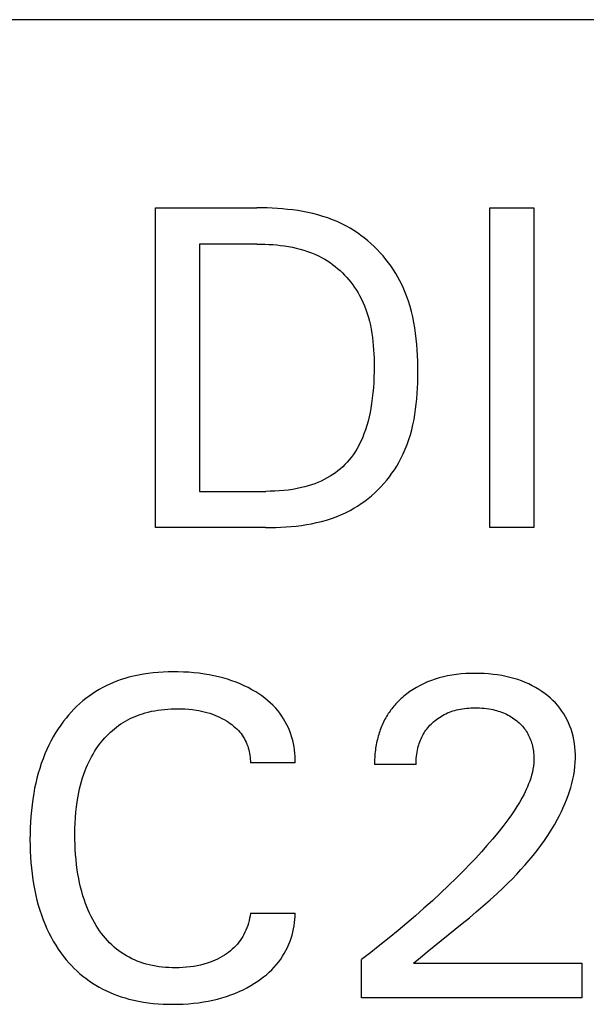
# Model space of a CAD drawing. Extents: x 0 to 420, y 0 to 297.
# Drawn here: x 145 to 148, y 205 to 210 of the extents above; entities that cross this region are included whole.
import ezdxf

# ---------------------------------------------------------------- set-up
doc = ezdxf.new("R2010")
doc.units = 0
doc.header["$LTSCALE"] = 23.1
doc.layers.add('10000_FRONT', color=7, linetype='CONTINUOUS')

msp = doc.modelspace()

# ---------------------------------------------------------------- linework, layer by layer
at = {"layer": '10000_FRONT', "color": 7, "linetype": 'CONTINUOUS'}
for p, q in [((157.1092, 209.9183), (143.1092, 209.9183)), ((145.7972, 207.2183), (145.7972, 208.9183)), ((145.7972, 208.9183), (146.3357, 208.9183)), ((146.3627, 208.9181), (146.3357, 208.9183)), ((146.3899, 208.9175), (146.3627, 208.9181)), ((146.4171, 208.9164), (146.3899, 208.9175)), ((146.4444, 208.9149), (146.4171, 208.9164)), ((146.4717, 208.9129), (146.4444, 208.9149)), ((146.4989, 208.9102), (146.4717, 208.9129)), ((146.5261, 208.907), (146.4989, 208.9102)), ((146.5532, 208.9032), (146.5261, 208.907)), ((146.5802, 208.8987), (146.5532, 208.9032)), ((146.607, 208.8934), (146.5802, 208.8987)), ((146.6336, 208.8874), (146.607, 208.8934)), ((146.6599, 208.8806), (146.6336, 208.8874)), ((146.686, 208.873), (146.6599, 208.8806)), ((147.5743, 207.2183), (147.5743, 208.9183)), ((147.5743, 208.9183), (147.8068, 208.9183)), ((147.8068, 208.9183), (147.8068, 207.2183)), ((146.7118, 208.8645), (146.686, 208.873)), ((146.7372, 208.8551), (146.7118, 208.8645)), ((146.7622, 208.8448), (146.7372, 208.8551)), ((146.7868, 208.8334), (146.7622, 208.8448)), ((146.811, 208.8211), (146.7868, 208.8334)), ((146.8309, 208.8099), (146.811, 208.8211)), ((146.8504, 208.7979), (146.8309, 208.8099)), ((146.8696, 208.7853), (146.8504, 208.7979)), ((146.8883, 208.772), (146.8696, 208.7853)), ((146.0297, 208.7255), (146.0297, 207.411)), ((146.3357, 208.7255), (146.0297, 208.7255)), ((146.3357, 208.7255), (146.3566, 208.7253)), ((146.3566, 208.7253), (146.3775, 208.7248)), ((146.3775, 208.7248), (146.3986, 208.7239)), ((146.3986, 208.7239), (146.4196, 208.7226)), ((146.4196, 208.7226), (146.4407, 208.7209)), ((146.9066, 208.7581), (146.8883, 208.772)), ((146.9245, 208.7435), (146.9066, 208.7581)), ((146.9419, 208.7283), (146.9245, 208.7435)), ((146.9588, 208.7126), (146.9419, 208.7283)), ((146.4407, 208.7209), (146.4617, 208.7186)), ((146.4617, 208.7186), (146.4827, 208.7159)), ((146.4827, 208.7159), (146.5035, 208.7126)), ((146.5035, 208.7126), (146.5243, 208.7088)), ((146.5243, 208.7088), (146.5449, 208.7043)), ((146.5449, 208.7043), (146.5652, 208.6992)), ((146.5652, 208.6992), (146.5854, 208.6934)), ((146.5854, 208.6934), (146.6053, 208.6869)), ((146.6053, 208.6869), (146.625, 208.6797)), ((146.625, 208.6797), (146.6443, 208.6717)), ((146.6443, 208.6717), (146.6632, 208.663)), ((146.9752, 208.6963), (146.9588, 208.7126)), ((146.991, 208.6795), (146.9752, 208.6963)), ((147.0063, 208.6622), (146.991, 208.6795)), ((146.6632, 208.663), (146.6818, 208.6533)), ((146.6818, 208.6533), (146.6964, 208.645)), ((146.6964, 208.645), (146.7107, 208.6361)), ((146.7107, 208.6361), (146.7247, 208.6268)), ((146.7247, 208.6268), (146.7383, 208.6169)), ((146.7383, 208.6169), (146.7517, 208.6065)), ((147.021, 208.6444), (147.0063, 208.6622)), ((147.0352, 208.6262), (147.021, 208.6444)), ((147.0487, 208.6076), (147.0352, 208.6262)), ((146.7517, 208.6065), (146.7647, 208.5957)), ((146.7647, 208.5957), (146.7774, 208.5844)), ((146.7774, 208.5844), (146.7897, 208.5727)), ((146.7897, 208.5727), (146.8016, 208.5607)), ((147.0615, 208.5886), (147.0487, 208.6076)), ((147.0737, 208.5692), (147.0615, 208.5886)), ((147.0853, 208.5495), (147.0737, 208.5692)), ((146.8016, 208.5607), (146.8132, 208.5482)), ((146.8132, 208.5482), (146.8243, 208.5353)), ((146.8243, 208.5353), (146.835, 208.5222)), ((146.835, 208.5222), (146.8452, 208.5087)), ((147.0961, 208.5295), (147.0853, 208.5495)), ((147.109, 208.5034), (147.0961, 208.5295)), ((146.8452, 208.5087), (146.855, 208.4948)), ((146.855, 208.4948), (146.8644, 208.4807)), ((146.8644, 208.4807), (146.8732, 208.4664)), ((146.8732, 208.4664), (146.8816, 208.4517)), ((147.1207, 208.4768), (147.109, 208.5034)), ((147.1314, 208.4498), (147.1207, 208.4768)), ((146.8816, 208.4517), (146.8894, 208.4369)), ((146.8894, 208.4369), (146.8988, 208.4173)), ((146.8988, 208.4173), (146.9074, 208.3974)), ((147.141, 208.4224), (147.1314, 208.4498)), ((147.1496, 208.3946), (147.141, 208.4224)), ((146.9074, 208.3974), (146.9151, 208.3772)), ((146.9151, 208.3772), (146.9221, 208.3567)), ((146.9221, 208.3567), (146.9283, 208.3359)), ((147.1572, 208.3665), (147.1496, 208.3946)), ((147.1639, 208.3381), (147.1572, 208.3665)), ((146.9283, 208.3359), (146.9339, 208.3149)), ((146.9339, 208.3149), (146.9387, 208.2937)), ((147.1698, 208.3095), (147.1639, 208.3381)), ((147.1748, 208.2806), (147.1698, 208.3095)), ((146.9387, 208.2937), (146.943, 208.2724)), ((146.943, 208.2724), (146.9466, 208.2508)), ((146.9466, 208.2508), (146.9497, 208.2292)), ((147.1791, 208.2514), (147.1748, 208.2806)), ((147.1826, 208.2221), (147.1791, 208.2514)), ((146.9497, 208.2292), (146.9522, 208.2074)), ((146.9522, 208.2074), (146.9543, 208.1856)), ((147.1855, 208.1926), (147.1826, 208.2221)), ((146.9543, 208.1856), (146.9559, 208.1637)), ((146.9559, 208.1637), (146.9571, 208.1418)), ((147.1877, 208.1629), (147.1855, 208.1926)), ((147.1893, 208.1332), (147.1877, 208.1629)), ((146.9571, 208.1418), (146.958, 208.1199)), ((146.958, 208.1199), (146.9584, 208.098)), ((146.9584, 208.098), (146.9586, 208.0761)), ((147.1904, 208.1034), (147.1893, 208.1332)), ((147.191, 208.0735), (147.1904, 208.1034)), ((146.9584, 208.0475), (146.9577, 208.0189)), ((146.9586, 208.0761), (146.9584, 208.0475)), ((147.1909, 208.0153), (147.1911, 208.0436)), ((147.1911, 208.0436), (147.191, 208.0735)), ((146.9565, 207.9905), (146.9546, 207.9622)), ((146.9577, 208.0189), (146.9565, 207.9905)), ((147.1903, 207.9871), (147.1909, 208.0153)), ((146.9546, 207.9622), (146.9521, 207.934)), ((147.1876, 207.9309), (147.1892, 207.959)), ((147.1892, 207.959), (147.1903, 207.9871)), ((146.949, 207.9058), (146.9451, 207.8777)), ((146.9521, 207.934), (146.949, 207.9058)), ((147.1827, 207.8751), (147.1854, 207.9029)), ((147.1854, 207.9029), (147.1876, 207.9309)), ((146.9413, 207.8542), (146.9369, 207.8308)), ((146.9451, 207.8777), (146.9413, 207.8542)), ((147.1753, 207.8199), (147.1794, 207.8474)), ((147.1794, 207.8474), (147.1827, 207.8751)), ((146.9262, 207.7844), (146.9198, 207.7615)), ((146.9319, 207.8075), (146.9262, 207.7844)), ((146.9369, 207.8308), (146.9319, 207.8075)), ((147.1651, 207.7656), (147.1706, 207.7926)), ((147.1706, 207.7926), (147.1753, 207.8199)), ((146.9126, 207.7387), (146.9045, 207.7163)), ((146.9198, 207.7615), (146.9126, 207.7387)), ((147.1516, 207.7123), (147.1587, 207.7388)), ((147.1587, 207.7388), (147.1651, 207.7656)), ((146.891, 207.6834), (146.8834, 207.6673)), ((146.898, 207.6997), (146.891, 207.6834)), ((146.9045, 207.7163), (146.898, 207.6997)), ((147.1344, 207.6603), (147.1435, 207.6861)), ((147.1435, 207.6861), (147.1516, 207.7123)), ((146.8666, 207.636), (146.8573, 207.6208)), ((146.8753, 207.6515), (146.8666, 207.636)), ((146.8834, 207.6673), (146.8753, 207.6515)), ((147.1133, 207.6097), (147.1244, 207.6348)), ((147.1244, 207.6348), (147.1344, 207.6603)), ((146.8264, 207.5787), (146.8154, 207.566)), ((146.8369, 207.5918), (146.8264, 207.5787)), ((146.8474, 207.6061), (146.8369, 207.5918)), ((146.8573, 207.6208), (146.8474, 207.6061)), ((147.0903, 207.5651), (147.1012, 207.5851)), ((147.1012, 207.5851), (147.1133, 207.6097)), ((146.7662, 207.5202), (146.7528, 207.51)), ((146.7792, 207.5309), (146.7662, 207.5202)), ((146.7917, 207.5421), (146.7792, 207.5309)), ((146.8038, 207.5538), (146.7917, 207.5421)), ((146.8154, 207.566), (146.8038, 207.5538)), ((147.0534, 207.5072), (147.0664, 207.5261)), ((147.0664, 207.5261), (147.0787, 207.5454)), ((147.0787, 207.5454), (147.0903, 207.5651)), ((146.6768, 207.4659), (146.6601, 207.4586)), ((146.6931, 207.4737), (146.6768, 207.4659)), ((146.7092, 207.4822), (146.6931, 207.4737)), ((146.7249, 207.4914), (146.7092, 207.4822)), ((146.739, 207.5004), (146.7249, 207.4914)), ((146.7528, 207.51), (146.739, 207.5004)), ((147.0103, 207.4531), (147.0253, 207.4706)), ((147.0253, 207.4706), (147.0397, 207.4887)), ((147.0397, 207.4887), (147.0534, 207.5072)), ((146.4547, 207.4135), (146.4307, 207.4121)), ((146.4786, 207.4156), (146.4547, 207.4135)), ((146.5025, 207.4183), (146.4786, 207.4156)), ((146.5263, 207.4218), (146.5025, 207.4183)), ((146.55, 207.426), (146.5263, 207.4218)), ((146.5735, 207.4311), (146.55, 207.426)), ((146.5911, 207.4355), (146.5735, 207.4311)), ((146.6086, 207.4405), (146.5911, 207.4355)), ((146.626, 207.446), (146.6086, 207.4405)), ((146.6432, 207.452), (146.626, 207.446)), ((146.6601, 207.4586), (146.6432, 207.452)), ((146.9619, 207.4035), (146.9786, 207.4195)), ((146.9786, 207.4195), (146.9948, 207.436)), ((146.9948, 207.436), (147.0103, 207.4531)), ((146.0297, 207.411), (146.3827, 207.411)), ((146.4067, 207.4113), (146.3827, 207.411)), ((146.4307, 207.4121), (146.4067, 207.4113)), ((146.9086, 207.3593), (146.9269, 207.3734)), ((146.9269, 207.3734), (146.9446, 207.3881)), ((146.9446, 207.3881), (146.9619, 207.4035)), ((146.8071, 207.2976), (146.8313, 207.31)), ((146.8313, 207.31), (146.8513, 207.3212)), ((146.8513, 207.3212), (146.8708, 207.3331)), ((146.8708, 207.3331), (146.8899, 207.3459)), ((146.8899, 207.3459), (146.9086, 207.3593)), ((146.6795, 207.2514), (146.7058, 207.2587)), ((146.7058, 207.2587), (146.7317, 207.267)), ((146.7317, 207.267), (146.7572, 207.2762)), ((146.7572, 207.2762), (146.7824, 207.2864)), ((146.7824, 207.2864), (146.8071, 207.2976)), ((146.3815, 207.2183), (145.7972, 207.2183)), ((146.3815, 207.2183), (146.4086, 207.2185)), ((146.4086, 207.2185), (146.4358, 207.2191)), ((146.4358, 207.2191), (146.4631, 207.2202)), ((146.4631, 207.2202), (146.4904, 207.2218)), ((146.4904, 207.2218), (146.5177, 207.224)), ((146.5177, 207.224), (146.545, 207.2268)), ((146.545, 207.2268), (146.5722, 207.2303)), ((146.5722, 207.2303), (146.5993, 207.2344)), ((146.5993, 207.2344), (146.6263, 207.2393)), ((146.6263, 207.2393), (146.653, 207.2449)), ((146.653, 207.2449), (146.6795, 207.2514)), ((147.8068, 207.2183), (147.5743, 207.2183)), ((145.655, 206.4228), (145.6345, 206.4169)), ((145.6806, 206.4293), (145.655, 206.4228)), ((145.7064, 206.4349), (145.6806, 206.4293)), ((145.7323, 206.4396), (145.7064, 206.4349)), ((145.7584, 206.4435), (145.7323, 206.4396)), ((145.7846, 206.4466), (145.7584, 206.4435)), ((145.8108, 206.4489), (145.7846, 206.4466)), ((145.8372, 206.4506), (145.8108, 206.4489)), ((145.8636, 206.4516), (145.8372, 206.4506)), ((145.8899, 206.452), (145.8636, 206.4516)), ((145.9179, 206.4518), (145.8899, 206.452)), ((145.9457, 206.4509), (145.9179, 206.4518)), ((145.9736, 206.4493), (145.9457, 206.4509)), ((146.0013, 206.447), (145.9736, 206.4493)), ((146.029, 206.4439), (146.0013, 206.447)), ((146.0566, 206.4401), (146.029, 206.4439)), ((146.0814, 206.4359), (146.0566, 206.4401)), ((146.1062, 206.4311), (146.0814, 206.4359)), ((146.1307, 206.4256), (146.1062, 206.4311)), ((146.1551, 206.4193), (146.1307, 206.4256)), ((146.1793, 206.4122), (146.1551, 206.4193)), ((147.305, 206.4196), (147.2837, 206.4132)), ((147.3265, 206.4252), (147.305, 206.4196)), ((147.3482, 206.4299), (147.3265, 206.4252)), ((147.3724, 206.4343), (147.3482, 206.4299)), ((147.3967, 206.4377), (147.3724, 206.4343)), ((147.4211, 206.4403), (147.3967, 206.4377)), ((147.4456, 206.4421), (147.4211, 206.4403)), ((147.4702, 206.4432), (147.4456, 206.4421)), ((147.4948, 206.4436), (147.4702, 206.4432)), ((147.5187, 206.4433), (147.4948, 206.4436)), ((147.5427, 206.4424), (147.5187, 206.4433)), ((147.5666, 206.4408), (147.5427, 206.4424)), ((147.5905, 206.4385), (147.5666, 206.4408)), ((147.6142, 206.4354), (147.5905, 206.4385)), ((147.6379, 206.4315), (147.6142, 206.4354)), ((147.659, 206.4273), (147.6379, 206.4315)), ((147.6801, 206.4225), (147.659, 206.4273)), ((147.7009, 206.4168), (147.6801, 206.4225)), ((145.516, 206.3682), (145.4973, 206.3578)), ((145.535, 206.3779), (145.516, 206.3682)), ((145.5544, 206.3869), (145.535, 206.3779)), ((145.574, 206.3954), (145.5544, 206.3869)), ((145.594, 206.4032), (145.574, 206.3954)), ((145.6141, 206.4103), (145.594, 206.4032)), ((145.6345, 206.4169), (145.6141, 206.4103)), ((146.2032, 206.4043), (146.1793, 206.4122)), ((146.2251, 206.3963), (146.2032, 206.4043)), ((146.2467, 206.3875), (146.2251, 206.3963)), ((146.268, 206.378), (146.2467, 206.3875)), ((146.289, 206.3677), (146.268, 206.378)), ((146.3095, 206.3567), (146.289, 206.3677)), ((147.1843, 206.3694), (147.1662, 206.3584)), ((147.2028, 206.3796), (147.1843, 206.3694)), ((147.2217, 206.3889), (147.2028, 206.3796)), ((147.242, 206.3979), (147.2217, 206.3889)), ((147.2627, 206.406), (147.242, 206.3979)), ((147.2837, 206.4132), (147.2627, 206.406)), ((147.7216, 206.4105), (147.7009, 206.4168)), ((147.7419, 206.4033), (147.7216, 206.4105)), ((147.762, 206.3954), (147.7419, 206.4033)), ((147.7804, 206.3872), (147.762, 206.3954)), ((147.7986, 206.3782), (147.7804, 206.3872)), ((147.8163, 206.3685), (147.7986, 206.3782)), ((147.8337, 206.3581), (147.8163, 206.3685)), ((145.4437, 206.3231), (145.4267, 206.3103)), ((145.461, 206.3353), (145.4437, 206.3231)), ((145.4789, 206.3469), (145.461, 206.3353)), ((145.4973, 206.3578), (145.4789, 206.3469)), ((146.3297, 206.3448), (146.3095, 206.3567)), ((146.3459, 206.3344), (146.3297, 206.3448)), ((146.3617, 206.3235), (146.3459, 206.3344)), ((146.3772, 206.312), (146.3617, 206.3235)), ((147.1091, 206.3153), (147.103, 206.3099)), ((147.1152, 206.3207), (147.1091, 206.3153)), ((147.1317, 206.334), (147.1152, 206.3207)), ((147.1487, 206.3466), (147.1317, 206.334)), ((147.1662, 206.3584), (147.1487, 206.3466)), ((147.8506, 206.347), (147.8337, 206.3581)), ((147.8671, 206.3351), (147.8506, 206.347)), ((147.8815, 206.3238), (147.8671, 206.3351)), ((147.8955, 206.3118), (147.8815, 206.3238)), ((145.3786, 206.2686), (145.3635, 206.2536)), ((145.3942, 206.283), (145.3786, 206.2686)), ((145.4102, 206.297), (145.3942, 206.283)), ((145.4267, 206.3103), (145.4102, 206.297)), ((146.3921, 206.2999), (146.3772, 206.312)), ((146.4065, 206.2872), (146.3921, 206.2999)), ((146.4204, 206.2739), (146.4065, 206.2872)), ((146.4336, 206.2601), (146.4204, 206.2739)), ((147.0581, 206.2624), (147.053, 206.256)), ((147.0633, 206.2687), (147.0581, 206.2624)), ((147.0686, 206.2749), (147.0633, 206.2687)), ((147.0741, 206.281), (147.0686, 206.2749)), ((147.0796, 206.287), (147.0741, 206.281)), ((147.0853, 206.2929), (147.0796, 206.287)), ((147.0911, 206.2986), (147.0853, 206.2929)), ((147.097, 206.3043), (147.0911, 206.2986)), ((147.103, 206.3099), (147.097, 206.3043)), ((147.909, 206.2993), (147.8955, 206.3118)), ((147.922, 206.2862), (147.909, 206.2993)), ((147.9342, 206.2726), (147.922, 206.2862)), ((147.9459, 206.2583), (147.9342, 206.2726)), ((145.3348, 206.2223), (145.3211, 206.206)), ((145.3489, 206.2382), (145.3348, 206.2223)), ((145.3635, 206.2536), (145.3489, 206.2382)), ((145.6749, 206.209), (145.688, 206.2146)), ((145.688, 206.2146), (145.7012, 206.2199)), ((145.7012, 206.2199), (145.7146, 206.2248)), ((145.7146, 206.2248), (145.7281, 206.2293)), ((145.7281, 206.2293), (145.7418, 206.2334)), ((145.7418, 206.2334), (145.7586, 206.2379)), ((145.7586, 206.2379), (145.7756, 206.2419)), ((145.7756, 206.2419), (145.7927, 206.2453)), ((145.7927, 206.2453), (145.8098, 206.2481)), ((145.8098, 206.2481), (145.8271, 206.2505)), ((145.8271, 206.2505), (145.8444, 206.2524)), ((145.8444, 206.2524), (145.8618, 206.2539)), ((145.8618, 206.2539), (145.8792, 206.2549)), ((145.8792, 206.2549), (145.8966, 206.2554)), ((145.8966, 206.2554), (145.914, 206.2556)), ((145.914, 206.2556), (145.9337, 206.2553)), ((145.9337, 206.2553), (145.9534, 206.2545)), ((145.9534, 206.2545), (145.973, 206.2531)), ((145.973, 206.2531), (145.9926, 206.2511)), ((145.9926, 206.2511), (146.012, 206.2484)), ((146.012, 206.2484), (146.0267, 206.2459)), ((146.0267, 206.2459), (146.0414, 206.2429)), ((146.0414, 206.2429), (146.0559, 206.2396)), ((146.0559, 206.2396), (146.0704, 206.2358)), ((146.0704, 206.2358), (146.0846, 206.2315)), ((146.0846, 206.2315), (146.0988, 206.2267)), ((146.0988, 206.2267), (146.1118, 206.2218)), ((146.1118, 206.2218), (146.1247, 206.2164)), ((146.1247, 206.2164), (146.1374, 206.2106)), ((146.1374, 206.2106), (146.1499, 206.2044)), ((146.4462, 206.2456), (146.4336, 206.2601)), ((146.4573, 206.2314), (146.4462, 206.2456)), ((146.4677, 206.2167), (146.4573, 206.2314)), ((146.4775, 206.2015), (146.4677, 206.2167)), ((147.025, 206.2152), (147.0206, 206.2077)), ((147.0296, 206.2227), (147.025, 206.2152)), ((147.034, 206.2295), (147.0296, 206.2227)), ((147.0385, 206.2363), (147.034, 206.2295)), ((147.0432, 206.243), (147.0385, 206.2363)), ((147.048, 206.2496), (147.0432, 206.243)), ((147.053, 206.256), (147.048, 206.2496)), ((147.2979, 206.2044), (147.3059, 206.2098)), ((147.3059, 206.2098), (147.3142, 206.215)), ((147.3142, 206.215), (147.3226, 206.2199)), ((147.3226, 206.2199), (147.3312, 206.2246)), ((147.3312, 206.2246), (147.3402, 206.229)), ((147.3402, 206.229), (147.3494, 206.2331)), ((147.3494, 206.2331), (147.3587, 206.237)), ((147.3587, 206.237), (147.3681, 206.2405)), ((147.3681, 206.2405), (147.3777, 206.2437)), ((147.3777, 206.2437), (147.3873, 206.2466)), ((147.3873, 206.2466), (147.3971, 206.2492)), ((147.3971, 206.2492), (147.4069, 206.2515)), ((147.4069, 206.2515), (147.4177, 206.2537)), ((147.4177, 206.2537), (147.4286, 206.2555)), ((147.4286, 206.2555), (147.4396, 206.2571)), ((147.4396, 206.2571), (147.4506, 206.2583)), ((147.4506, 206.2583), (147.4616, 206.2592)), ((147.4616, 206.2592), (147.4726, 206.2599)), ((147.4726, 206.2599), (147.4837, 206.2603)), ((147.4837, 206.2603), (147.4948, 206.2604)), ((147.4948, 206.2604), (147.5071, 206.2603)), ((147.5071, 206.2603), (147.5194, 206.2599)), ((147.5194, 206.2599), (147.5317, 206.2592)), ((147.5317, 206.2592), (147.5439, 206.2581)), ((147.5439, 206.2581), (147.5561, 206.2567)), ((147.5561, 206.2567), (147.5683, 206.2549)), ((147.5683, 206.2549), (147.5804, 206.2528)), ((147.5804, 206.2528), (147.5899, 206.2509)), ((147.5899, 206.2509), (147.5994, 206.2487)), ((147.5994, 206.2487), (147.6088, 206.2462)), ((147.6088, 206.2462), (147.6181, 206.2435)), ((147.6181, 206.2435), (147.6273, 206.2405)), ((147.6273, 206.2405), (147.6364, 206.2373)), ((147.6364, 206.2373), (147.6454, 206.2337)), ((147.6454, 206.2337), (147.6543, 206.2299)), ((147.6543, 206.2299), (147.6626, 206.226)), ((147.6626, 206.226), (147.6707, 206.2219)), ((147.6707, 206.2219), (147.6787, 206.2175)), ((147.6787, 206.2175), (147.6866, 206.2129)), ((147.6866, 206.2129), (147.6943, 206.208)), ((147.9567, 206.2436), (147.9459, 206.2583)), ((147.9667, 206.2285), (147.9567, 206.2436)), ((147.9759, 206.2129), (147.9667, 206.2285)), ((147.9843, 206.1969), (147.9759, 206.2129)), ((145.2932, 206.1691), (145.279, 206.1484)), ((145.308, 206.1893), (145.2932, 206.1691)), ((145.3211, 206.206), (145.308, 206.1893)), ((145.5781, 206.1495), (145.5893, 206.1583)), ((145.5893, 206.1583), (145.6008, 206.1667)), ((145.6008, 206.1667), (145.6125, 206.1748)), ((145.6125, 206.1748), (145.6245, 206.1824)), ((145.6245, 206.1824), (145.6368, 206.1896)), ((145.6368, 206.1896), (145.6493, 206.1965)), ((145.6493, 206.1965), (145.662, 206.2029)), ((145.662, 206.2029), (145.6749, 206.209)), ((146.1499, 206.2044), (146.1622, 206.1977)), ((146.1622, 206.1977), (146.1743, 206.1906)), ((146.1743, 206.1906), (146.184, 206.1843)), ((146.184, 206.1843), (146.1935, 206.1778)), ((146.1935, 206.1778), (146.2028, 206.171)), ((146.2028, 206.171), (146.2119, 206.1638)), ((146.2119, 206.1638), (146.2206, 206.1563)), ((146.4866, 206.1859), (146.4775, 206.2015)), ((146.495, 206.1699), (146.4866, 206.1859)), ((146.5028, 206.1536), (146.495, 206.1699)), ((146.9977, 206.1605), (146.9944, 206.1523)), ((147.0011, 206.1685), (146.9977, 206.1605)), ((147.0047, 206.1765), (147.0011, 206.1685)), ((147.0084, 206.1844), (147.0047, 206.1765)), ((147.0123, 206.1923), (147.0084, 206.1844)), ((147.0164, 206.2), (147.0123, 206.1923)), ((147.0206, 206.2077), (147.0164, 206.2)), ((147.2442, 206.1546), (147.2497, 206.1612)), ((147.2497, 206.1612), (147.2555, 206.1675)), ((147.2555, 206.1675), (147.2615, 206.1737)), ((147.2615, 206.1737), (147.2677, 206.1797)), ((147.2677, 206.1797), (147.2749, 206.1863)), ((147.2749, 206.1863), (147.2823, 206.1926)), ((147.2823, 206.1926), (147.29, 206.1986)), ((147.29, 206.1986), (147.2979, 206.2044)), ((147.6943, 206.208), (147.7019, 206.2028)), ((147.7019, 206.2028), (147.7092, 206.1974)), ((147.7092, 206.1974), (147.7165, 206.1918)), ((147.7165, 206.1918), (147.7229, 206.1863)), ((147.7229, 206.1863), (147.7292, 206.1807)), ((147.7292, 206.1807), (147.7353, 206.1749)), ((147.7353, 206.1749), (147.7412, 206.1689)), ((147.7412, 206.1689), (147.7469, 206.1627)), ((147.7469, 206.1627), (147.7524, 206.1563)), ((147.992, 206.1806), (147.9843, 206.1969)), ((147.9989, 206.1638), (147.992, 206.1806)), ((148.0051, 206.1468), (147.9989, 206.1638)), ((145.2528, 206.1056), (145.2408, 206.0836)), ((145.2656, 206.1272), (145.2528, 206.1056)), ((145.279, 206.1484), (145.2656, 206.1272)), ((145.5267, 206.1002), (145.5364, 206.1107)), ((145.5364, 206.1107), (145.5464, 206.1209)), ((145.5464, 206.1209), (145.5567, 206.1307)), ((145.5567, 206.1307), (145.5673, 206.1403)), ((145.5673, 206.1403), (145.5781, 206.1495)), ((146.2206, 206.1563), (146.229, 206.1484)), ((146.229, 206.1484), (146.237, 206.1401)), ((146.237, 206.1401), (146.2446, 206.1315)), ((146.2446, 206.1315), (146.2512, 206.1232)), ((146.2512, 206.1232), (146.2575, 206.1145)), ((146.2575, 206.1145), (146.2634, 206.1055)), ((146.2634, 206.1055), (146.2689, 206.0963)), ((146.5098, 206.1369), (146.5028, 206.1536)), ((146.516, 206.1199), (146.5098, 206.1369)), ((146.5214, 206.1035), (146.516, 206.1199)), ((146.9805, 206.1107), (146.9782, 206.1022)), ((146.983, 206.1191), (146.9805, 206.1107)), ((146.9856, 206.1275), (146.983, 206.1191)), ((146.9884, 206.1358), (146.9856, 206.1275)), ((146.9913, 206.1441), (146.9884, 206.1358)), ((146.9944, 206.1523), (146.9913, 206.1441)), ((147.2116, 206.1038), (147.2156, 206.1116)), ((147.2156, 206.1116), (147.2198, 206.1193)), ((147.2198, 206.1193), (147.2242, 206.1267)), ((147.2242, 206.1267), (147.2288, 206.1339)), ((147.2288, 206.1339), (147.2337, 206.141)), ((147.2337, 206.141), (147.2388, 206.1479)), ((147.2388, 206.1479), (147.2442, 206.1546)), ((147.7524, 206.1563), (147.7576, 206.1497)), ((147.7576, 206.1497), (147.7626, 206.1429)), ((147.7626, 206.1429), (147.7673, 206.1359)), ((147.7673, 206.1359), (147.7718, 206.1288)), ((147.7718, 206.1288), (147.776, 206.1214)), ((147.776, 206.1214), (147.7799, 206.1139)), ((147.7799, 206.1139), (147.7835, 206.1063)), ((147.7835, 206.1063), (147.7869, 206.0985)), ((148.0106, 206.1295), (148.0051, 206.1468)), ((148.0157, 206.1104), (148.0106, 206.1295)), ((148.0199, 206.0911), (148.0157, 206.1104)), ((145.2295, 206.0613), (145.2189, 206.0386)), ((145.2408, 206.0836), (145.2295, 206.0613)), ((145.4819, 206.0422), (145.4911, 206.0556)), ((145.4911, 206.0556), (145.4996, 206.0671)), ((145.4996, 206.0671), (145.5083, 206.0784)), ((145.5083, 206.0784), (145.5173, 206.0894)), ((145.5173, 206.0894), (145.5267, 206.1002)), ((146.2689, 206.0963), (146.274, 206.0869)), ((146.274, 206.0869), (146.2787, 206.0772)), ((146.2787, 206.0772), (146.2829, 206.0673)), ((146.2829, 206.0673), (146.2867, 206.0572)), ((146.2867, 206.0572), (146.2899, 206.0476)), ((146.526, 206.0869), (146.5214, 206.1035)), ((146.53, 206.0701), (146.526, 206.0869)), ((146.5333, 206.0532), (146.53, 206.0701)), ((146.5359, 206.0361), (146.5333, 206.0532)), ((146.9681, 206.0549), (146.9666, 206.0454)), ((146.9698, 206.0645), (146.9681, 206.0549)), ((146.9716, 206.0739), (146.9698, 206.0645)), ((146.9736, 206.0834), (146.9716, 206.0739)), ((146.9758, 206.0928), (146.9736, 206.0834)), ((146.9782, 206.1022), (146.9758, 206.0928)), ((147.1911, 206.0458), (147.1933, 206.0544)), ((147.1933, 206.0544), (147.1957, 206.0629)), ((147.1957, 206.0629), (147.1984, 206.0713)), ((147.1984, 206.0713), (147.2013, 206.0796)), ((147.2013, 206.0796), (147.2045, 206.0878)), ((147.2045, 206.0878), (147.2079, 206.0958)), ((147.2079, 206.0958), (147.2116, 206.1038)), ((147.7869, 206.0985), (147.79, 206.0907)), ((147.79, 206.0907), (147.7929, 206.0827)), ((147.7929, 206.0827), (147.7955, 206.0746)), ((147.7955, 206.0746), (147.7978, 206.0665)), ((147.7978, 206.0665), (147.8002, 206.0574)), ((147.8002, 206.0574), (147.8022, 206.0483)), ((148.0232, 206.0716), (148.0199, 206.0911)), ((148.0258, 206.0521), (148.0232, 206.0716)), ((145.209, 206.0156), (145.1989, 205.9902)), ((145.2189, 206.0386), (145.209, 206.0156)), ((145.4492, 205.986), (145.4568, 206.0004)), ((145.4568, 206.0004), (145.4648, 206.0146)), ((145.4648, 206.0146), (145.4731, 206.0285)), ((145.4731, 206.0285), (145.4819, 206.0422)), ((146.2899, 206.0476), (146.2927, 206.0378)), ((146.2927, 206.0378), (146.2951, 206.028)), ((146.2951, 206.028), (146.2971, 206.018)), ((146.2971, 206.018), (146.2987, 206.008)), ((146.2987, 206.008), (146.2999, 205.9979)), ((146.5378, 206.0191), (146.5359, 206.0361)), ((146.539, 206.0019), (146.5378, 206.0191)), ((146.5395, 205.9848), (146.539, 206.0019)), ((146.9624, 206.007), (146.9618, 205.9975)), ((146.9632, 206.0166), (146.9624, 206.007)), ((146.9642, 206.0262), (146.9632, 206.0166)), ((146.9653, 206.0358), (146.9642, 206.0262)), ((146.9666, 206.0454), (146.9653, 206.0358)), ((147.1826, 205.9918), (147.1836, 206.0027)), ((147.1836, 206.0027), (147.185, 206.0135)), ((147.185, 206.0135), (147.1867, 206.0244)), ((147.1867, 206.0244), (147.1887, 206.0351)), ((147.1887, 206.0351), (147.1911, 206.0458)), ((147.8022, 206.0483), (147.8039, 206.0391)), ((147.8039, 206.0391), (147.8054, 206.0298)), ((147.8054, 206.0298), (147.8065, 206.0206)), ((147.8065, 206.0206), (147.8073, 206.0113)), ((147.8073, 206.0113), (147.8079, 206.002)), ((147.8079, 206.002), (147.8081, 205.9926)), ((148.0275, 206.0324), (148.0258, 206.0521)), ((148.0284, 206.0127), (148.0275, 206.0324)), ((148.0285, 205.993), (148.0284, 206.0127)), ((145.1897, 205.9645), (145.1812, 205.9386)), ((145.1989, 205.9902), (145.1897, 205.9645)), ((145.4289, 205.9417), (145.4353, 205.9566)), ((145.4353, 205.9566), (145.4421, 205.9714)), ((145.4421, 205.9714), (145.4492, 205.986)), ((146.2999, 205.9979), (146.3006, 205.9879)), ((146.3006, 205.9879), (146.3009, 205.9778)), ((146.3009, 205.9778), (146.3008, 205.9677)), ((146.5393, 205.9677), (146.3008, 205.9677)), ((146.5393, 205.9677), (146.5395, 205.9848)), ((146.9611, 205.9783), (146.961, 205.9688)), ((146.961, 205.9688), (146.961, 205.9592)), ((147.1815, 205.9592), (146.961, 205.9592)), ((146.9614, 205.9879), (146.9611, 205.9783)), ((146.9618, 205.9975), (146.9614, 205.9879)), ((147.1815, 205.9592), (147.1816, 205.97)), ((147.1816, 205.97), (147.1819, 205.9809)), ((147.1819, 205.9809), (147.1826, 205.9918)), ((147.8054, 205.9509), (147.8028, 205.9347)), ((147.8071, 205.9671), (147.8054, 205.9509)), ((147.808, 205.9833), (147.8071, 205.9671)), ((147.8081, 205.9926), (147.808, 205.9833)), ((148.0231, 205.9255), (148.0259, 205.9479)), ((148.0259, 205.9479), (148.0277, 205.9704)), ((148.0277, 205.9704), (148.0285, 205.993)), ((145.1735, 205.9124), (145.1665, 205.886)), ((145.1812, 205.9386), (145.1735, 205.9124)), ((145.4095, 205.8885), (145.4159, 205.9076)), ((145.4159, 205.9076), (145.4229, 205.9266)), ((145.4229, 205.9266), (145.4289, 205.9417)), ((147.7955, 205.9028), (147.7908, 205.8871)), ((147.7995, 205.9187), (147.7955, 205.9028)), ((147.8028, 205.9347), (147.7995, 205.9187)), ((148.015, 205.881), (148.0195, 205.9032)), ((148.0195, 205.9032), (148.0231, 205.9255)), ((145.1602, 205.8595), (145.1545, 205.8328)), ((145.1665, 205.886), (145.1602, 205.8595)), ((145.3935, 205.8301), (145.3984, 205.8497)), ((145.3984, 205.8497), (145.4037, 205.8692)), ((145.4037, 205.8692), (145.4095, 205.8885)), ((147.7797, 205.856), (147.7735, 205.8407)), ((147.7855, 205.8714), (147.7797, 205.856)), ((147.7908, 205.8871), (147.7855, 205.8714)), ((148.0037, 205.837), (148.0097, 205.8589)), ((148.0097, 205.8589), (148.015, 205.881)), ((145.1495, 205.8059), (145.1446, 205.7755)), ((145.1545, 205.8328), (145.1495, 205.8059)), ((145.3819, 205.7707), (145.3853, 205.7906)), ((145.3853, 205.7906), (145.3892, 205.8104)), ((145.3892, 205.8104), (145.3935, 205.8301)), ((147.7556, 205.8023), (147.7436, 205.7795)), ((147.7668, 205.8256), (147.7556, 205.8023)), ((147.7735, 205.8407), (147.7668, 205.8256)), ((147.9814, 205.7722), (147.9895, 205.7936)), ((147.9895, 205.7936), (147.9969, 205.8152)), ((147.9969, 205.8152), (148.0037, 205.837)), ((145.1405, 205.745), (145.137, 205.7143)), ((145.1446, 205.7755), (145.1405, 205.745)), ((145.3768, 205.7344), (145.3819, 205.7707)), ((147.7309, 205.7571), (147.7175, 205.7351)), ((147.7436, 205.7795), (147.7309, 205.7571)), ((147.9635, 205.73), (147.9727, 205.751)), ((147.9727, 205.751), (147.9814, 205.7722)), ((145.137, 205.7143), (145.1343, 205.6837)), ((145.3712, 205.6761), (145.3736, 205.7053)), ((145.3736, 205.7053), (145.3768, 205.7344)), ((147.689, 205.6924), (147.6741, 205.6715)), ((147.7035, 205.7136), (147.689, 205.6924)), ((147.7175, 205.7351), (147.7035, 205.7136)), ((147.9329, 205.6685), (147.9435, 205.6887)), ((147.9435, 205.6887), (147.9537, 205.7092)), ((147.9537, 205.7092), (147.9635, 205.73)), ((145.1322, 205.6529), (145.1308, 205.6221)), ((145.1343, 205.6837), (145.1322, 205.6529)), ((145.3686, 205.6175), (145.3696, 205.6468)), ((145.3696, 205.6468), (145.3712, 205.6761)), ((147.6587, 205.6508), (147.6431, 205.6304)), ((147.6741, 205.6715), (147.6587, 205.6508)), ((147.8996, 205.6107), (147.9167, 205.6393)), ((147.9167, 205.6393), (147.9329, 205.6685)), ((145.13, 205.5913), (145.1297, 205.5604)), ((145.1308, 205.6221), (145.13, 205.5913)), ((145.3683, 205.5881), (145.3686, 205.6175)), ((145.3684, 205.5611), (145.3683, 205.5881)), ((147.6154, 205.5957), (147.5871, 205.5615)), ((147.6431, 205.6304), (147.6154, 205.5957)), ((147.8633, 205.5552), (147.8818, 205.5827)), ((147.8818, 205.5827), (147.8996, 205.6107)), ((145.1297, 205.5604), (145.13, 205.5298)), ((145.13, 205.5298), (145.1308, 205.4992)), ((145.3691, 205.5342), (145.3684, 205.5611)), ((145.3703, 205.5072), (145.3691, 205.5342)), ((147.5871, 205.5615), (147.5581, 205.5278)), ((147.8441, 205.5282), (147.8633, 205.5552)), ((145.1308, 205.4992), (145.1323, 205.4686)), ((145.3721, 205.4803), (145.3703, 205.5072)), ((145.3744, 205.4534), (145.3721, 205.4803)), ((147.5285, 205.4946), (147.4984, 205.4619)), ((147.5581, 205.5278), (147.5285, 205.4946)), ((147.8038, 205.4757), (147.8243, 205.5017)), ((147.8243, 205.5017), (147.8441, 205.5282)), ((145.1323, 205.4686), (145.1343, 205.4381)), ((145.1343, 205.4381), (145.1371, 205.4076)), ((145.3773, 205.4266), (145.3744, 205.4534)), ((145.3808, 205.3998), (145.3773, 205.4266)), ((147.4679, 205.4297), (147.4369, 205.3978)), ((147.4984, 205.4619), (147.4679, 205.4297)), ((147.7391, 205.4004), (147.7612, 205.4251)), ((147.7612, 205.4251), (147.7828, 205.4502)), ((147.7828, 205.4502), (147.8038, 205.4757)), ((145.1371, 205.4076), (145.1405, 205.3772)), ((145.1405, 205.3772), (145.1447, 205.3469)), ((145.3845, 205.3763), (145.3808, 205.3998)), ((145.3887, 205.3529), (145.3845, 205.3763)), ((147.4369, 205.3978), (147.3956, 205.3563)), ((147.6934, 205.3522), (147.7165, 205.3761)), ((147.7165, 205.3761), (147.7391, 205.4004)), ((145.1447, 205.3469), (145.1497, 205.3167)), ((145.3934, 205.3296), (145.3887, 205.3529)), ((145.3988, 205.3064), (145.3934, 205.3296)), ((147.3956, 205.3563), (147.3536, 205.3153)), ((147.6462, 205.3054), (147.67, 205.3286)), ((147.67, 205.3286), (147.6934, 205.3522)), ((145.1497, 205.3167), (145.1547, 205.2901)), ((145.1547, 205.2901), (145.1604, 205.2636)), ((145.4047, 205.2834), (145.3988, 205.3064)), ((145.4113, 205.2606), (145.4047, 205.2834)), ((147.3111, 205.275), (147.2681, 205.2351)), ((147.3536, 205.3153), (147.3111, 205.275)), ((147.5751, 205.2397), (147.6109, 205.2722)), ((147.6109, 205.2722), (147.6462, 205.3054)), ((145.1604, 205.2636), (145.1667, 205.2373)), ((145.1667, 205.2373), (145.1738, 205.2112)), ((145.4186, 205.2379), (145.4113, 205.2606)), ((145.4248, 205.2203), (145.4186, 205.2379)), ((145.4315, 205.2029), (145.4248, 205.2203)), ((147.2681, 205.2351), (147.2234, 205.1947)), ((147.5387, 205.2076), (147.5751, 205.2397)), ((145.1738, 205.2112), (145.1816, 205.1852)), ((145.1816, 205.1852), (145.1901, 205.1596)), ((145.4386, 205.1856), (145.4315, 205.2029)), ((145.4462, 205.1685), (145.4386, 205.1856)), ((145.4543, 205.1517), (145.4462, 205.1685)), ((146.3008, 205.1689), (146.2991, 205.1557)), ((146.3008, 205.1689), (146.5393, 205.1689)), ((146.539, 205.152), (146.5393, 205.1689)), ((147.2234, 205.1947), (147.1781, 205.1547)), ((147.4647, 205.145), (147.5018, 205.1761)), ((147.5018, 205.1761), (147.5387, 205.2076)), ((145.1901, 205.1596), (145.1994, 205.1341)), ((145.1994, 205.1341), (145.2095, 205.109)), ((145.4628, 205.1351), (145.4543, 205.1517)), ((145.4719, 205.1187), (145.4628, 205.1351)), ((145.4815, 205.1026), (145.4719, 205.1187)), ((146.2908, 205.1166), (146.2869, 205.1038)), ((146.2941, 205.1295), (146.2908, 205.1166)), ((146.2969, 205.1426), (146.2941, 205.1295)), ((146.2991, 205.1557), (146.2969, 205.1426)), ((146.5338, 205.1018), (146.5362, 205.1185)), ((146.5362, 205.1185), (146.538, 205.1352)), ((146.538, 205.1352), (146.539, 205.152)), ((147.1324, 205.1153), (147.0862, 205.0765)), ((147.1781, 205.1547), (147.1324, 205.1153)), ((147.3898, 205.0838), (147.4273, 205.1142)), ((147.4273, 205.1142), (147.4647, 205.145)), ((145.2095, 205.109), (145.2195, 205.0863)), ((145.2195, 205.0863), (145.2302, 205.0638)), ((145.2302, 205.0638), (145.2415, 205.0417)), ((145.4904, 205.0886), (145.4815, 205.1026)), ((145.4997, 205.0749), (145.4904, 205.0886)), ((145.5095, 205.0615), (145.4997, 205.0749)), ((145.5196, 205.0484), (145.5095, 205.0615)), ((146.2723, 205.0673), (146.2667, 205.0561)), ((146.2775, 205.0788), (146.2723, 205.0673)), ((146.2825, 205.0912), (146.2775, 205.0788)), ((146.2869, 205.1038), (146.2825, 205.0912)), ((146.5227, 205.0525), (146.5271, 205.0688)), ((146.5271, 205.0688), (146.5308, 205.0852)), ((146.5308, 205.0852), (146.5338, 205.1018)), ((147.0862, 205.0765), (147.0381, 205.037)), ((147.3523, 205.0536), (147.3898, 205.0838)), ((145.2415, 205.0417), (145.2536, 205.02)), ((145.2536, 205.02), (145.2664, 204.9987)), ((145.5302, 205.0357), (145.5196, 205.0484)), ((145.5412, 205.0233), (145.5302, 205.0357)), ((145.5526, 205.0113), (145.5412, 205.0233)), ((145.5645, 204.9998), (145.5526, 205.0113)), ((146.2396, 205.0141), (146.2317, 205.0045)), ((146.2471, 205.0242), (146.2396, 205.0141)), ((146.2541, 205.0345), (146.2471, 205.0242)), ((146.2606, 205.0452), (146.2541, 205.0345)), ((146.2667, 205.0561), (146.2606, 205.0452)), ((146.5055, 205.0036), (146.5122, 205.0204)), ((146.5122, 205.0204), (146.5178, 205.0363)), ((146.5178, 205.0363), (146.5227, 205.0525)), ((147.0381, 205.037), (146.9896, 204.9981)), ((147.2777, 204.9936), (147.3523, 205.0536)), ((145.2664, 204.9987), (145.28, 204.9778)), ((145.28, 204.9778), (145.2942, 204.9574)), ((145.2942, 204.9574), (145.3092, 204.9375)), ((145.5767, 204.9887), (145.5645, 204.9998)), ((145.5894, 204.9781), (145.5767, 204.9887)), ((145.6021, 204.9684), (145.5894, 204.9781)), ((145.6151, 204.9591), (145.6021, 204.9684)), ((145.6285, 204.9504), (145.6151, 204.9591)), ((146.1742, 204.9531), (146.1634, 204.946)), ((146.1846, 204.9607), (146.1742, 204.9531)), ((146.1948, 204.9687), (146.1846, 204.9607)), ((146.2046, 204.977), (146.1948, 204.9687)), ((146.2141, 204.9858), (146.2046, 204.977)), ((146.2231, 204.9949), (146.2141, 204.9858)), ((146.2317, 205.0045), (146.2231, 204.9949)), ((146.4721, 204.9398), (146.4814, 204.9552)), ((146.4814, 204.9552), (146.4901, 204.971)), ((146.4901, 204.971), (146.4982, 204.9872)), ((146.4982, 204.9872), (146.5055, 205.0036)), ((146.9406, 204.9597), (146.8911, 204.9219)), ((146.9896, 204.9981), (146.9406, 204.9597)), ((147.2043, 204.9338), (147.2408, 204.9637)), ((147.2408, 204.9637), (147.2777, 204.9936)), ((145.3092, 204.9375), (145.3223, 204.9214)), ((145.3223, 204.9214), (145.3359, 204.9056)), ((145.3359, 204.9056), (145.35, 204.8903)), ((145.6422, 204.9421), (145.6285, 204.9504)), ((145.6562, 204.9344), (145.6422, 204.9421)), ((145.6705, 204.9271), (145.6562, 204.9344)), ((145.6851, 204.9204), (145.6705, 204.9271)), ((145.6998, 204.9142), (145.6851, 204.9204)), ((145.7148, 204.9085), (145.6998, 204.9142)), ((145.73, 204.9034), (145.7148, 204.9085)), ((145.7468, 204.8984), (145.73, 204.9034)), ((146.071, 204.9026), (146.0538, 204.8975)), ((146.0879, 204.9085), (146.071, 204.9026)), ((146.101, 204.9136), (146.0879, 204.9085)), ((146.114, 204.9192), (146.101, 204.9136)), ((146.1267, 204.9252), (146.114, 204.9192)), ((146.1392, 204.9316), (146.1267, 204.9252)), ((146.1514, 204.9386), (146.1392, 204.9316)), ((146.1634, 204.946), (146.1514, 204.9386)), ((146.4403, 204.8963), (146.4515, 204.9103)), ((146.4515, 204.9103), (146.4621, 204.9249)), ((146.4621, 204.9249), (146.4721, 204.9398)), ((146.8911, 204.7183), (146.8911, 204.9219)), ((147.1683, 204.9038), (147.2043, 204.9338)), ((147.1683, 204.9038), (148.0634, 204.9038)), ((148.0634, 204.9038), (148.0634, 204.7183)), ((145.35, 204.8903), (145.3646, 204.8754)), ((145.3646, 204.8754), (145.3797, 204.861)), ((145.3797, 204.861), (145.3952, 204.8471)), ((145.7638, 204.894), (145.7468, 204.8984)), ((145.7809, 204.8902), (145.7638, 204.894)), ((145.7982, 204.8869), (145.7809, 204.8902)), ((145.8156, 204.8843), (145.7982, 204.8869)), ((145.833, 204.8821), (145.8156, 204.8843)), ((145.8505, 204.8805), (145.833, 204.8821)), ((145.8681, 204.8794), (145.8505, 204.8805)), ((145.8856, 204.8787), (145.8681, 204.8794)), ((145.9032, 204.8785), (145.8856, 204.8787)), ((145.9229, 204.8788), (145.9032, 204.8785)), ((145.9426, 204.8796), (145.9229, 204.8788)), ((145.9622, 204.8811), (145.9426, 204.8796)), ((145.9817, 204.8832), (145.9622, 204.8811)), ((146.0012, 204.886), (145.9817, 204.8832)), ((146.0189, 204.8892), (146.0012, 204.886)), ((146.0364, 204.893), (146.0189, 204.8892)), ((146.0538, 204.8975), (146.0364, 204.893)), ((146.3859, 204.842), (146.4004, 204.8547)), ((146.4004, 204.8547), (146.4143, 204.868)), ((146.4143, 204.868), (146.4276, 204.8819)), ((146.4276, 204.8819), (146.4403, 204.8963)), ((145.3952, 204.8471), (145.4111, 204.8337)), ((145.4111, 204.8337), (145.4275, 204.8209)), ((145.4275, 204.8209), (145.4443, 204.8086)), ((145.4443, 204.8086), (145.4616, 204.797)), ((145.4616, 204.797), (145.4795, 204.7857)), ((146.3035, 204.7843), (146.3237, 204.7966)), ((146.3237, 204.7966), (146.3398, 204.8071)), ((146.3398, 204.8071), (146.3556, 204.8182)), ((146.3556, 204.8182), (146.371, 204.8299)), ((146.371, 204.8299), (146.3859, 204.842)), ((145.4795, 204.7857), (145.4979, 204.7751)), ((145.4979, 204.7751), (145.5166, 204.7652)), ((145.5166, 204.7652), (145.5356, 204.7558)), ((145.5356, 204.7558), (145.5549, 204.7471)), ((145.5549, 204.7471), (145.5745, 204.739)), ((146.2188, 204.7428), (146.2405, 204.7521)), ((146.2405, 204.7521), (146.2618, 204.762)), ((146.2618, 204.762), (146.2828, 204.7728)), ((146.2828, 204.7728), (146.3035, 204.7843)), ((145.5745, 204.739), (145.5944, 204.7315)), ((145.5944, 204.7315), (145.6145, 204.7246)), ((145.6145, 204.7246), (145.6347, 204.7183)), ((145.6347, 204.7183), (145.6551, 204.7126)), ((145.6551, 204.7126), (145.6807, 204.7064)), ((145.6807, 204.7064), (145.7065, 204.701)), ((145.7065, 204.701), (145.7325, 204.6964)), ((145.7325, 204.6964), (145.7585, 204.6926)), ((145.7585, 204.6926), (145.7847, 204.6896)), ((145.9984, 204.6899), (146.0253, 204.693)), ((146.0253, 204.693), (146.0522, 204.697)), ((146.0522, 204.697), (146.0767, 204.7013)), ((146.0767, 204.7013), (146.1011, 204.7064)), ((146.1011, 204.7064), (146.1254, 204.7122)), ((146.1254, 204.7122), (146.1494, 204.7188)), ((146.1494, 204.7188), (146.1732, 204.7262)), ((146.1732, 204.7262), (146.1968, 204.7343)), ((146.1968, 204.7343), (146.2188, 204.7428)), ((148.0634, 204.7183), (146.8911, 204.7183)), ((145.7847, 204.6896), (145.8109, 204.6873)), ((145.8109, 204.6873), (145.8373, 204.6858)), ((145.8373, 204.6858), (145.8636, 204.6848)), ((145.8636, 204.6848), (145.8899, 204.6845)), ((145.8899, 204.6845), (145.9171, 204.6848)), ((145.9171, 204.6848), (145.9443, 204.6858)), ((145.9443, 204.6858), (145.9714, 204.6875)), ((145.9714, 204.6875), (145.9984, 204.6899))]:
    msp.add_line(p, q, dxfattribs=at)

doc.saveas('drawing.dxf')
